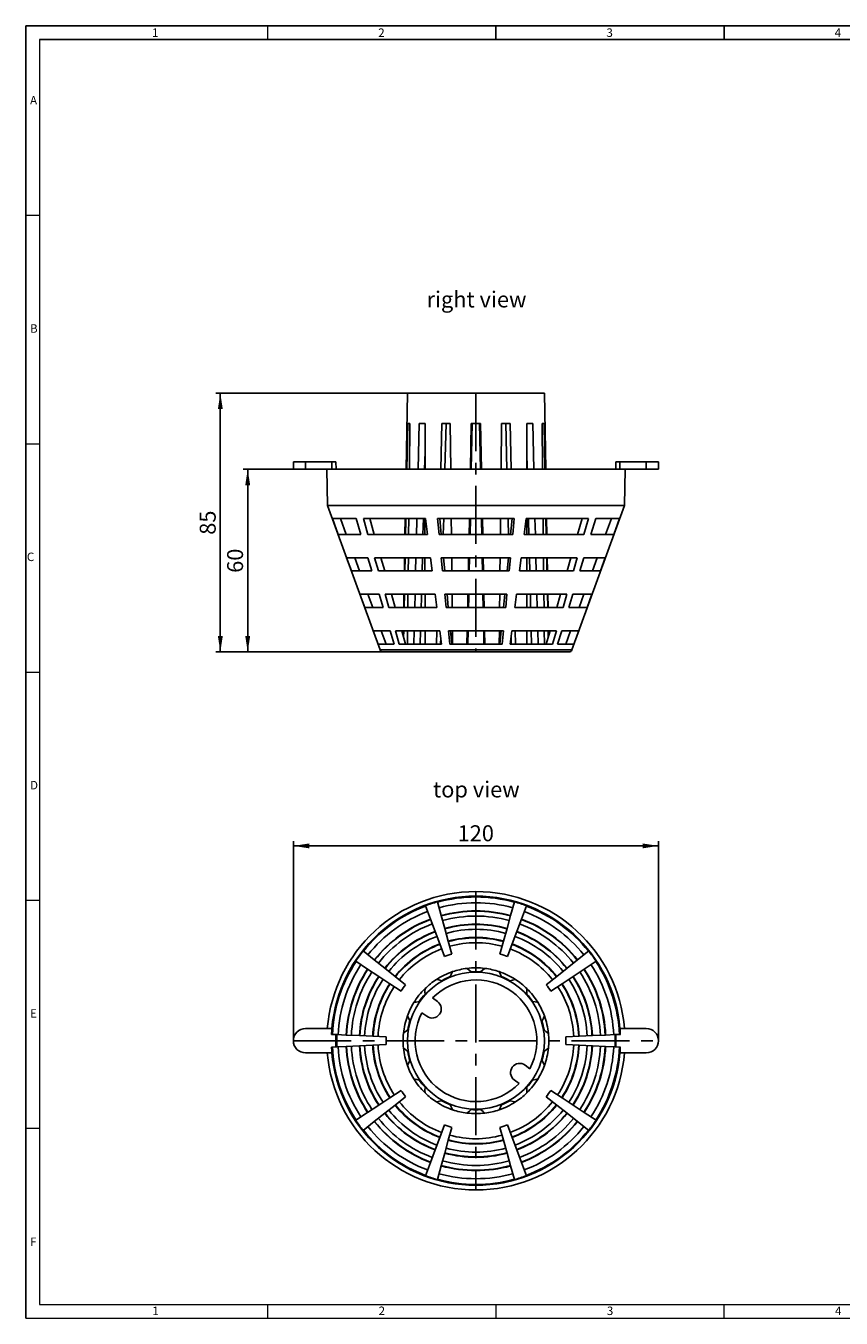
# Model space of a CAD drawing. Units: millimetres. Extents: x 10 to 619, y 10 to 435.
# Drawn here: x 10 to 278, y 10 to 435 of the extents above; entities that cross this region are included whole.
import ezdxf

# ---------------------------------------------------------------- set-up
doc = ezdxf.new("R2010")
doc.units = ezdxf.units.MM
doc.header["$LTSCALE"] = 1.5
doc.linetypes.add('CENTERX2', pattern=[20.32, 12.7, -2.54, 2.54, -2.54])
for name, color, linetype in [('HAURATON_CENTERLINE', 60, 'CENTERX2'), ('HAURATON_DIMENSIONING', 1, 'Continuous'), ('HAURATON_FRAME_LOGO', 1, 'Continuous'), ('HAURATON_TEXT', 40, 'Continuous')]:
    doc.layers.add(name, color=color, linetype=linetype)
doc.layers.add('HAURATON_PRODUCT_CONTOUR', color=7, linetype='Continuous', lineweight=25)
doc.styles.add('SLDTEXTSTYLE1', font='GOTHIC.TTF', dxfattribs={"width": 0.913})
doc.styles.add('SLDTEXTSTYLE2', font='ARIAL.TTF', dxfattribs={"width": 0.948})
doc.dimstyles.new('SLDDIMSTYLE0', dxfattribs={"dimtxt": 5.25, "dimasz": 5.25, "dimexe": 0, "dimexo": 0.0625, "dimgap": 1.3125, "dimtad": 1, "dimdec": 0, "dimrnd": 1e-09, "dimzin": 12, "dimdsep": 46, "dimtxsty": 'SLDTEXTSTYLE2', "dimsah": 1, "dimcen": 0.09, "dimadec": 0, "dimazin": 3, "dimtfac": 1, "dimtdec": 0, "dimtofl": 0, "dimtmove": 0, "dimatfit": 3, "dimfxl": 1, "dimfrac": 2, "dimtolj": 1, "dimtzin": 12, "dimarcsym": 0})

# ---------------------------------------------------------------- blocks, each defined once
blk = doc.blocks.new('_D')
at = {"layer": 'HAURATON_DIMENSIONING'}
for p, q in [((98.42, 289.34), (81.92, 289.34)), ((83.42, 229.34), (83.42, 289.34)), ((127.84, 229.34), (81.92, 229.34))]:
    blk.add_line(p, q, dxfattribs=at)
for points in [[(83.42, 289.34), (82.61, 284.09), (84.23, 284.09)], [(83.42, 229.34), (84.23, 234.59), (82.61, 234.59)]]:
    blk.add_solid(points, dxfattribs=at)
at = {"layer": 'HAURATON_DIMENSIONING', "insert": (76.65, 255.33), "char_height": 5.25, "attachment_point": 1, "rotation": 90, "style": 'SLDTEXTSTYLE2'}
blk.add_mtext('60', dxfattribs=at)
blk = doc.blocks.new('_D_1')
at = {"layer": 'HAURATON_DIMENSIONING'}
for p, q in [((135.92, 314.34), (72.92, 314.34)), ((74.42, 229.34), (74.42, 314.34)), ((127.84, 229.34), (72.92, 229.34))]:
    blk.add_line(p, q, dxfattribs=at)
for points in [[(74.42, 314.34), (73.61, 309.09), (75.23, 309.09)], [(74.42, 229.34), (75.23, 234.59), (73.61, 234.59)]]:
    blk.add_solid(points, dxfattribs=at)
at = {"layer": 'HAURATON_DIMENSIONING', "insert": (67.65, 267.83), "char_height": 5.25, "attachment_point": 1, "rotation": 90, "style": 'SLDTEXTSTYLE2'}
blk.add_mtext('85', dxfattribs=at)
blk = doc.blocks.new('_D_2')
at = {"layer": 'HAURATON_DIMENSIONING'}
for p, q in [((98.42, 101.63), (98.42, 167.13)), ((98.42, 165.63), (218.42, 165.63)), ((218.42, 101.63), (218.42, 167.13))]:
    blk.add_line(p, q, dxfattribs=at)
for points in [[(98.42, 165.63), (103.67, 164.82), (103.67, 166.44)], [(218.42, 165.63), (213.17, 166.44), (213.17, 164.82)]]:
    blk.add_solid(points, dxfattribs=at)
at = {"layer": 'HAURATON_DIMENSIONING', "insert": (152.41, 172.4), "char_height": 5.25, "attachment_point": 1, "style": 'SLDTEXTSTYLE2'}
blk.add_mtext('120', dxfattribs=at)

msp = doc.modelspace()

# ---------------------------------------------------------------- linework, layer by layer
at = {"layer": 'HAURATON_CENTERLINE'}
for p, q in [((158.42, 314.34), (158.42, 229.34)), ((158.42, 150.63), (158.42, 52.63)), ((98.42, 101.63), (218.42, 101.63))]:
    msp.add_line(p, q, dxfattribs=at)
at = {"layer": 'HAURATON_FRAME_LOGO'}
for p, q in [((619.5, 435), (10.5, 435)), ((10.5, 435), (10.5, 10.5)), ((165, 435), (165, 430.5)), ((240, 430.5), (240, 435)), ((615, 430.5), (15, 430.5))]:
    msp.add_line(p, q, dxfattribs=at)
at = {"layer": 'HAURATON_FRAME_LOGO', "lineweight": 18}
for p, q in [((90, 430.5), (90, 435)), ((15, 430.5), (15, 15)), ((15, 372.75), (10.5, 372.75)), ((10.5, 297.75), (15, 297.75)), ((10.5, 222.75), (15, 222.75)), ((10.5, 147.75), (15, 147.75)), ((15, 72.75), (10.5, 72.75)), ((15, 15), (334.5, 15)), ((90, 10.5), (90, 15)), ((165, 15), (165, 10.5)), ((240, 10.5), (240, 15)), ((10.5, 10.5), (341.7, 10.5))]:
    msp.add_line(p, q, dxfattribs=at)
at = {"layer": 'HAURATON_PRODUCT_CONTOUR'}
for p, q in [((135.92, 314.34), (135.49, 289.34)), ((180.92, 314.34), (135.92, 314.34)), ((181.36, 289.34), (180.92, 314.34)), ((135.73, 289.34), (136.03, 304.34)), ((136.71, 304.34), (136.03, 304.34)), ((136.71, 304.34), (136.54, 289.34)), ((139.41, 289.34), (139.78, 304.34)), ((141.69, 304.34), (139.78, 304.34)), ((141.69, 304.34), (141.69, 289.34)), ((146.86, 289.34), (147.23, 304.34)), ((149.99, 304.34), (147.23, 304.34)), ((148.59, 304.34), (148.22, 289.34)), ((149.99, 304.34), (150.15, 289.34)), ((156.6, 289.34), (156.89, 304.34)), ((159.95, 304.34), (156.89, 304.34)), ((157.2, 304.34), (156.91, 289.34)), ((159.94, 289.34), (159.64, 304.34)), ((159.95, 304.34), (160.25, 289.34)), ((166.7, 289.34), (166.86, 304.34)), ((169.62, 304.34), (166.86, 304.34)), ((168.63, 289.34), (168.26, 304.34)), ((169.62, 304.34), (169.99, 289.34)), ((177.07, 304.34), (175.15, 304.34)), ((175.16, 289.34), (175.15, 304.34)), ((177.07, 304.34), (177.43, 289.34)), ((180.82, 304.34), (180.14, 304.34)), ((180.3, 289.34), (180.14, 304.34)), ((180.82, 304.34), (181.12, 289.34)), ((141.69, 295.12), (141.55, 289.34)), ((175.3, 289.34), (175.16, 295.12)), ((98.42, 291.84), (98.42, 289.34)), ((102.42, 291.84), (98.42, 291.84)), ((98.42, 289.34), (102.42, 289.34)), ((102.42, 289.34), (102.42, 291.84)), ((111.09, 291.84), (102.42, 291.84)), ((102.42, 289.34), (109.59, 289.34)), ((109.42, 289.34), (109.63, 277.46)), ((109.59, 289.34), (207.26, 289.34)), ((111.09, 289.34), (111.09, 291.84)), ((112.4, 291.84), (111.09, 291.84)), ((112.44, 289.34), (112.4, 291.84)), ((204.4, 289.34), (204.45, 291.84)), ((205.75, 291.84), (204.45, 291.84)), ((205.75, 289.34), (205.75, 291.84)), ((214.42, 291.84), (205.75, 291.84)), ((207.21, 277.46), (207.42, 289.34)), ((207.26, 289.34), (214.42, 289.34)), ((214.42, 289.34), (214.42, 291.84)), ((218.42, 291.84), (214.42, 291.84)), ((214.42, 289.34), (218.42, 289.34)), ((218.42, 289.34), (218.42, 291.84)), ((109.63, 277.46), (126.9, 230)), ((207.21, 277.46), (109.63, 277.46)), ((189.94, 230), (207.21, 277.46)), ((111.25, 273.13), (119.05, 273.13)), ((113.13, 267.95), (111.25, 273.13)), ((113.91, 273.13), (115.79, 267.95)), ((120.62, 267.95), (119.05, 273.13)), ((121.47, 273.13), (141.89, 273.13)), ((122.94, 267.95), (121.47, 273.13)), ((123.55, 273.13), (125.03, 267.95)), ((135.2, 273.13), (135.11, 267.95)), ((136.36, 273.13), (136.3, 267.95)), ((141.15, 273.13), (141.02, 267.95)), ((141.68, 273.13), (141.68, 267.95)), ((142.55, 267.95), (141.89, 273.13)), ((145.8, 273.13), (171.04, 273.13)), ((146.31, 267.95), (145.8, 273.13)), ((146.52, 273.13), (147.02, 267.95)), ((147.82, 273.13), (147.69, 267.95)), ((150.32, 273.13), (150.38, 267.95)), ((156.59, 273.13), (156.49, 267.95)), ((160.57, 273.13), (160.67, 267.95)), ((170.33, 273.13), (169.83, 267.95)), ((170.54, 267.95), (171.04, 273.13)), ((174.3, 267.95), (174.96, 273.13)), ((174.96, 273.13), (195.37, 273.13)), ((177.83, 273.13), (177.96, 267.95)), ((181.44, 273.13), (181.54, 267.95)), ((181.73, 267.95), (181.64, 273.13)), ((193.29, 273.13), (191.82, 267.95)), ((193.9, 267.95), (195.37, 273.13)), ((196.22, 267.95), (197.8, 273.13)), ((197.8, 273.13), (205.59, 273.13)), ((202.94, 273.13), (201.05, 267.95)), ((203.71, 267.95), (205.59, 273.13)), ((113.13, 267.95), (120.62, 267.95)), ((122.94, 267.95), (142.55, 267.95)), ((146.31, 267.95), (170.54, 267.95)), ((174.3, 267.95), (193.9, 267.95)), ((196.22, 267.95), (203.71, 267.95)), ((115.92, 260.27), (122.95, 260.27)), ((117.5, 255.95), (115.92, 260.27)), ((118.58, 260.27), (120.15, 255.95)), ((124.26, 255.95), (122.95, 260.27)), ((125.13, 260.27), (143.53, 260.27)), ((126.36, 255.95), (125.13, 260.27)), ((127.21, 260.27), (128.45, 255.95)), ((134.98, 260.27), (134.9, 255.95)), ((135.07, 255.95), (135.15, 260.27)), ((136.22, 260.27), (136.17, 255.95)), ((138.59, 255.95), (138.7, 260.27)), ((140.83, 260.27), (140.73, 255.95)), ((141.68, 260.27), (141.68, 255.95)), ((144.08, 255.95), (143.53, 260.27)), ((147.05, 260.27), (169.79, 260.27)), ((147.47, 255.95), (147.05, 260.27)), ((147.77, 260.27), (148.19, 255.95)), ((150.46, 260.27), (150.51, 255.95)), ((155.94, 255.95), (156.03, 260.27)), ((156.34, 260.27), (156.25, 255.95)), ((160.59, 255.95), (160.51, 260.27)), ((160.82, 260.27), (160.9, 255.95)), ((166.33, 255.95), (166.38, 260.27)), ((169.08, 260.27), (168.66, 255.95)), ((169.37, 255.95), (169.79, 260.27)), ((172.77, 255.95), (173.32, 260.27)), ((173.32, 260.27), (191.71, 260.27)), ((175.16, 255.95), (175.16, 260.27)), ((176.12, 255.95), (176.01, 260.27)), ((178.15, 260.27), (178.25, 255.95)), ((180.67, 255.95), (180.62, 260.27)), ((181.69, 260.27), (181.77, 255.95)), ((181.94, 255.95), (181.87, 260.27)), ((189.63, 260.27), (188.4, 255.95)), ((190.48, 255.95), (191.71, 260.27)), ((192.58, 255.95), (193.89, 260.27)), ((193.89, 260.27), (200.92, 260.27)), ((198.26, 260.27), (196.69, 255.95)), ((199.35, 255.95), (200.92, 260.27)), ((117.5, 255.95), (124.26, 255.95)), ((126.36, 255.95), (144.08, 255.95)), ((147.47, 255.95), (169.37, 255.95)), ((172.77, 255.95), (190.48, 255.95)), ((192.58, 255.95), (199.35, 255.95)), ((120.29, 248.27), (126.59, 248.27)), ((121.86, 243.95), (120.29, 248.27)), ((122.95, 248.27), (124.52, 243.95)), ((127.9, 243.95), (126.59, 248.27)), ((128.55, 248.27), (145.05, 248.27)), ((129.78, 243.95), (128.55, 248.27)), ((130.63, 248.27), (131.86, 243.95)), ((134.77, 248.27), (134.69, 243.95)), ((134.84, 243.95), (134.92, 248.27)), ((136.09, 248.27), (136.05, 243.95)), ((138.3, 243.95), (138.41, 248.27)), ((141.69, 248.27), (141.69, 243.95)), ((145.61, 243.95), (145.05, 248.27)), ((148.22, 248.27), (168.62, 248.27)), ((148.64, 243.95), (148.22, 248.27)), ((148.93, 248.27), (149.35, 243.95)), ((150.59, 248.27), (150.64, 243.95)), ((155.71, 243.95), (155.79, 248.27)), ((160.82, 243.95), (160.74, 248.27)), ((161.05, 248.27), (161.14, 243.95)), ((166.2, 243.95), (166.25, 248.27)), ((167.91, 248.27), (167.49, 243.95)), ((168.2, 243.95), (168.62, 248.27)), ((171.24, 243.95), (171.79, 248.27)), ((171.79, 248.27), (188.29, 248.27)), ((175.16, 243.95), (175.16, 248.27)), ((176.41, 243.95), (176.31, 248.27)), ((178.44, 248.27), (178.54, 243.95)), ((180.8, 243.95), (180.75, 248.27)), ((181.92, 248.27), (182.01, 243.95)), ((182.15, 243.95), (182.08, 248.27)), ((186.21, 248.27), (184.98, 243.95)), ((187.06, 243.95), (188.29, 248.27)), ((188.94, 243.95), (190.25, 248.27)), ((190.25, 248.27), (196.56, 248.27)), ((193.9, 248.27), (192.33, 243.95)), ((194.98, 243.95), (196.56, 248.27)), ((121.86, 243.95), (127.9, 243.95)), ((129.78, 243.95), (145.61, 243.95)), ((148.64, 243.95), (168.2, 243.95)), ((171.24, 243.95), (187.06, 243.95)), ((188.94, 243.95), (194.98, 243.95)), ((124.65, 236.27), (130.23, 236.27)), ((126.26, 231.84), (124.65, 236.27)), ((127.31, 236.27), (128.92, 231.84)), ((131.58, 231.84), (130.23, 236.27)), ((131.97, 236.27), (146.58, 236.27)), ((133.23, 231.84), (131.97, 236.27)), ((134.05, 236.27), (135.31, 231.84)), ((134.56, 236.27), (134.53, 234.59)), ((134.65, 234.17), (134.69, 236.27)), ((135.96, 236.27), (135.92, 231.84)), ((138.01, 231.84), (138.11, 236.27)), ((140.25, 236.27), (140.14, 231.84)), ((141.69, 236.27), (141.69, 231.84)), ((145.46, 231.84), (145.56, 236.27)), ((147.15, 231.84), (146.58, 236.27)), ((146.87, 234.06), (146.81, 231.84)), ((149.39, 236.27), (167.46, 236.27)), ((149.82, 231.84), (149.39, 236.27)), ((150.1, 236.27), (150.53, 231.84)), ((150.72, 236.27), (150.77, 231.84)), ((155.47, 231.84), (155.56, 236.27)), ((155.87, 236.27), (155.78, 231.84)), ((161.06, 231.84), (160.97, 236.27)), ((161.29, 236.27), (161.37, 231.84)), ((166.07, 231.84), (166.12, 236.27)), ((166.74, 236.27), (166.31, 231.84)), ((167.02, 231.84), (167.46, 236.27)), ((169.7, 231.84), (170.26, 236.27)), ((170.03, 231.84), (169.98, 234.06)), ((170.26, 236.27), (184.88, 236.27)), ((171.28, 236.27), (171.39, 231.84)), ((175.16, 231.84), (175.16, 236.27)), ((176.7, 231.84), (176.6, 236.27)), ((178.73, 236.27), (178.84, 231.84)), ((180.93, 231.84), (180.88, 236.27)), ((182.79, 236.27), (181.53, 231.84)), ((182.16, 236.27), (182.2, 234.17)), ((182.31, 234.59), (182.29, 236.27)), ((183.61, 231.84), (184.88, 236.27)), ((185.27, 231.84), (186.61, 236.27)), ((186.61, 236.27), (192.19, 236.27)), ((189.53, 236.27), (187.92, 231.84)), ((190.58, 231.84), (192.19, 236.27)), ((131.58, 231.84), (126.26, 231.84)), ((126.9, 230), (158.42, 230)), ((158.42, 229.34), (127.84, 229.34)), ((147.15, 231.84), (133.23, 231.84)), ((167.02, 231.84), (149.82, 231.84)), ((158.42, 230), (189.94, 230)), ((189, 229.34), (158.42, 229.34)), ((183.61, 231.84), (169.7, 231.84)), ((190.58, 231.84), (185.27, 231.84)), ((141.84, 145.98), (143.48, 141.6)), ((145.77, 147.26), (147.02, 142.75)), ((171.08, 147.26), (169.83, 142.75)), ((175, 145.98), (173.37, 141.6)), ((143.48, 141.6), (145.01, 137.51)), ((147.02, 142.75), (148.19, 138.54)), ((169.83, 142.75), (168.66, 138.54)), ((173.37, 141.6), (171.84, 137.51)), ((145.01, 137.51), (146.54, 133.42)), ((148.19, 138.54), (149.35, 134.33)), ((168.66, 138.54), (167.49, 134.33)), ((171.84, 137.51), (170.31, 133.42)), ((146.54, 133.42), (148.08, 129.29)), ((149.35, 134.33), (150.53, 130.09)), ((167.49, 134.33), (166.31, 130.09)), ((170.31, 133.42), (168.76, 129.29)), ((118.94, 127.77), (122.84, 125.18)), ((121.37, 131.11), (125.03, 128.19)), ((125.03, 128.19), (128.45, 125.48)), ((191.82, 128.19), (188.4, 125.48)), ((195.48, 131.11), (191.82, 128.19)), ((197.91, 127.77), (194.01, 125.18)), ((122.84, 125.18), (126.48, 122.77)), ((128.45, 125.48), (131.86, 122.76)), ((150.77, 124.32), (150.77, 124.32)), ((155.47, 125.39), (155.47, 125.39)), ((161.37, 125.39), (161.37, 125.39)), ((166.07, 124.32), (166.07, 124.32)), ((188.4, 125.48), (184.98, 122.76)), ((194.01, 125.18), (190.36, 122.77)), ((126.48, 122.77), (130.12, 120.36)), ((130.12, 120.36), (133.8, 117.93)), ((131.86, 122.76), (135.31, 120.01)), ((145.46, 121.76), (145.46, 121.76)), ((171.39, 121.76), (171.39, 121.76)), ((184.98, 122.76), (181.53, 120.01)), ((186.72, 120.36), (183.05, 117.93)), ((190.36, 122.77), (186.72, 120.36)), ((141.69, 118.75), (141.69, 118.75)), ((145.81, 114.5), (144.19, 115.68)), ((175.16, 118.75), (175.16, 118.75)), ((138.01, 114.14), (138.01, 114.14)), ((140.66, 110.83), (142.28, 109.65)), ((178.84, 114.14), (178.84, 114.14)), ((135.92, 109.79), (135.92, 109.79)), ((180.93, 109.79), (180.93, 109.79)), ((102.42, 105.63), (111.09, 105.63)), ((110.97, 103.7), (112.4, 103.64)), ((112.67, 103.63), (112.4, 103.64)), ((112.67, 103.63), (112.67, 99.63)), ((112.67, 103.63), (115.79, 103.49)), ((115.79, 103.49), (120.15, 103.3)), ((120.15, 103.3), (124.52, 103.11)), ((124.52, 103.11), (128.92, 102.92)), ((134.6, 104.04), (134.6, 104.04)), ((182.24, 104.04), (182.24, 104.04)), ((192.33, 103.11), (187.92, 102.92)), ((196.69, 103.3), (192.33, 103.11)), ((201.05, 103.49), (196.69, 103.3)), ((204.18, 103.63), (201.05, 103.49)), ((204.18, 103.63), (204.45, 103.64)), ((204.18, 99.63), (204.18, 103.63)), ((204.45, 103.64), (205.88, 103.7)), ((205.75, 105.63), (214.42, 105.63)), ((112.4, 99.62), (110.97, 99.56)), ((112.67, 99.63), (112.4, 99.62)), ((112.67, 99.63), (115.79, 99.77)), ((115.79, 99.77), (120.15, 99.96)), ((120.15, 99.96), (124.52, 100.15)), ((124.52, 100.15), (128.92, 100.34)), ((134.6, 99.22), (134.6, 99.22)), ((182.24, 99.22), (182.24, 99.22)), ((192.33, 100.15), (187.92, 100.34)), ((196.69, 99.96), (192.33, 100.15)), ((201.05, 99.77), (196.69, 99.96)), ((204.18, 99.63), (201.05, 99.77)), ((204.18, 99.63), (204.45, 99.62)), ((205.88, 99.56), (204.45, 99.62)), ((111.09, 97.63), (102.42, 97.63)), ((135.92, 93.47), (135.92, 93.47)), ((176.18, 92.43), (174.56, 93.61)), ((180.93, 93.47), (180.93, 93.47)), ((214.42, 97.63), (205.75, 97.63)), ((130.12, 82.9), (133.8, 85.33)), ((138.01, 89.13), (138.01, 89.13)), ((171.04, 88.76), (172.66, 87.58)), ((178.84, 89.13), (178.84, 89.13)), ((186.72, 82.9), (183.05, 85.33)), ((126.48, 80.49), (130.12, 82.9)), ((131.86, 80.5), (135.31, 83.25)), ((141.69, 84.51), (141.69, 84.51)), ((145.46, 81.51), (145.46, 81.51)), ((171.39, 81.51), (171.39, 81.51)), ((175.16, 84.51), (175.16, 84.51)), ((184.98, 80.5), (181.53, 83.25)), ((190.36, 80.49), (186.72, 82.9)), ((118.94, 75.5), (122.84, 78.08)), ((122.84, 78.08), (126.48, 80.49)), ((125.03, 75.07), (128.45, 77.79)), ((128.45, 77.79), (131.86, 80.5)), ((150.77, 78.94), (150.77, 78.95)), ((155.47, 77.87), (155.47, 77.87)), ((161.37, 77.87), (161.37, 77.87)), ((166.07, 78.95), (166.07, 78.94)), ((188.4, 77.79), (184.98, 80.5)), ((191.82, 75.07), (188.4, 77.79)), ((194.01, 78.08), (190.36, 80.49)), ((197.91, 75.5), (194.01, 78.08)), ((121.37, 72.15), (125.03, 75.07)), ((146.54, 69.84), (148.08, 73.97)), ((149.35, 68.93), (150.53, 73.17)), ((167.49, 68.93), (166.31, 73.17)), ((170.31, 69.84), (168.76, 73.97)), ((195.48, 72.15), (191.82, 75.07)), ((145.01, 65.75), (146.54, 69.84)), ((148.19, 64.72), (149.35, 68.93)), ((168.66, 64.72), (167.49, 68.93)), ((171.84, 65.75), (170.31, 69.84)), ((143.48, 61.66), (145.01, 65.75)), ((147.02, 60.51), (148.19, 64.72)), ((169.83, 60.51), (168.66, 64.72)), ((173.37, 61.66), (171.84, 65.75)), ((141.84, 57.28), (143.48, 61.66)), ((145.77, 56), (147.02, 60.51)), ((171.08, 56), (169.83, 60.51)), ((175, 57.28), (173.37, 61.66))]:
    msp.add_line(p, q, dxfattribs=at)
at = {"layer": 'HAURATON_PRODUCT_CONTOUR', "flags": 128}
for points in [[(135.3, 267.95), (135.39, 272.44), (135.4, 273.13)], [(138.88, 267.95), (138.99, 272.44), (139.01, 273.13)], [(156.18, 267.95), (156.26, 272.44), (156.28, 273.13)], [(160.36, 267.95), (160.27, 272.36), (160.25, 273.13)], [(166.47, 267.95), (166.51, 272.44), (166.52, 273.13)], [(169.15, 267.95), (169.05, 272.36), (169.03, 273.13)], [(175.16, 267.95), (175.16, 272.44), (175.16, 273.13)], [(175.83, 267.95), (175.72, 272.36), (175.7, 273.13)], [(180.54, 267.95), (180.49, 272.44), (180.49, 273.13)], [(140.54, 248.27), (140.51, 247.02), (140.43, 243.95)], [(156.1, 248.27), (156.08, 247.02), (156.02, 243.95)], [(150.77, 124.32), (150.33, 123.41), (149.99, 122.68)], [(156.89, 124.25), (156.09, 124.9), (155.47, 125.39)], [(161.37, 125.39), (160.58, 124.76), (159.95, 124.25)], [(166.86, 122.68), (166.42, 123.6), (166.07, 124.32)], [(147.23, 121.35), (146.23, 121.58), (145.46, 121.76)], [(171.39, 121.76), (170.4, 121.53), (169.62, 121.35)], [(141.69, 118.75), (141.68, 117.74), (141.69, 116.93)], [(175.15, 116.93), (175.16, 117.96), (175.16, 118.75)], [(139.78, 114.54), (138.78, 114.32), (138.01, 114.14)], [(178.84, 114.14), (177.85, 114.37), (177.07, 114.54)], [(135.92, 109.79), (136.35, 108.88), (136.71, 108.16)], [(180.14, 108.16), (180.59, 109.08), (180.93, 109.79)], [(136.03, 105.17), (135.22, 104.54), (134.6, 104.04)], [(182.24, 104.04), (181.45, 104.67), (180.82, 105.17)], [(134.6, 99.22), (135.39, 98.59), (136.03, 98.09)], [(180.82, 98.09), (181.62, 98.72), (182.24, 99.22)], [(136.71, 95.1), (136.26, 94.18), (135.92, 93.47)], [(180.93, 93.47), (180.49, 94.38), (180.14, 95.1)], [(138.01, 89.13), (138.99, 88.9), (139.78, 88.72)], [(141.69, 86.33), (141.68, 85.3), (141.69, 84.51)], [(175.16, 84.51), (175.16, 85.52), (175.15, 86.33)], [(177.07, 88.72), (178.06, 88.94), (178.84, 89.13)], [(145.46, 81.51), (146.44, 81.73), (147.23, 81.91)], [(169.62, 81.91), (170.62, 81.68), (171.39, 81.51)], [(149.99, 80.58), (150.42, 79.66), (150.77, 78.95)], [(155.47, 77.87), (156.26, 78.5), (156.89, 79.01)], [(159.95, 79.01), (160.75, 78.36), (161.37, 77.87)], [(166.07, 78.95), (166.51, 79.85), (166.86, 80.58)]]:
    msp.add_lwpolyline(points, dxfattribs=at)
at = {"layer": 'HAURATON_PRODUCT_CONTOUR'}
msp.add_circle((158.42, 101.63), 22.5, dxfattribs=at)
for centre, radius, start, end in [((127.84, 230.34), 1, 200, 270), ((189, 230.34), 1, 270, 340), ((158.42, 101.63), 49, 4.6824, 175.3176), ((158.42, 101.63), 47.5, 4.8307, 175.1693), ((158.42, 101.63), 47.22, 74.5, 105.5), ((158.42, 101.63), 47.22, 110.5, 141.5), ((158.42, 101.63), 47.35, 105.5, 110.5), ((158.42, 101.63), 45.33, 74.5, 105.5), ((158.42, 101.63), 47.35, 69.5, 74.5), ((158.42, 101.63), 47.22, 38.5, 69.5), ((158.42, 101.63), 45.33, 110.5, 141.5), ((158.42, 101.63), 42.67, 110.5, 141.5), ((158.42, 101.63), 42.54, 110.5, 141.5), ((158.42, 101.63), 42.67, 74.5, 105.5), ((158.42, 101.63), 42.54, 74.5, 105.5), ((158.42, 101.63), 40.96, 74.5, 105.5), ((158.42, 101.63), 42.54, 38.5, 69.5), ((158.42, 101.63), 42.67, 38.5, 69.5), ((158.42, 101.63), 45.33, 38.5, 69.5), ((158.42, 101.63), 40.96, 110.5, 141.5), ((158.42, 101.63), 38.3, 110.5, 141.5), ((158.42, 101.63), 38.17, 110.5, 141.5), ((158.42, 101.63), 36.6, 110.5, 141.5), ((158.42, 101.63), 38.3, 74.5, 105.5), ((158.42, 101.63), 38.17, 74.5, 105.5), ((158.42, 101.63), 36.6, 74.5, 105.5), ((158.42, 101.63), 36.6, 38.5, 69.5), ((158.42, 101.63), 38.17, 38.5, 69.5), ((158.42, 101.63), 38.3, 38.5, 69.5), ((158.42, 101.63), 40.96, 38.5, 69.5), ((158.42, 101.63), 33.94, 110.5, 141.5), ((158.42, 101.63), 33.8, 110.5, 141.5), ((158.42, 101.63), 32.19, 110.5, 141.5), ((158.42, 101.63), 33.94, 74.5, 105.5), ((158.42, 101.63), 33.8, 74.5, 105.5), ((158.42, 101.63), 32.19, 74.5, 105.5), ((158.42, 101.63), 32.19, 38.5, 69.5), ((158.42, 101.63), 33.8, 38.5, 69.5), ((158.42, 101.63), 33.94, 38.5, 69.5), ((158.42, 101.63), 47.22, 146.5, 177.5), ((158.42, 101.63), 47.35, 141.5, 146.5), ((158.42, 101.63), 29.53, 105.5, 110.5), ((158.42, 101.63), 29.53, 69.5, 74.5), ((158.42, 101.63), 47.35, 33.5, 38.5), ((158.42, 101.63), 47.22, 2.5, 33.5), ((158.42, 101.63), 45.33, 146.5, 177.5), ((158.42, 101.63), 42.67, 146.5, 177.5), ((158.42, 101.63), 42.54, 146.5, 177.5), ((158.42, 101.63), 40.96, 146.5, 177.5), ((158.42, 101.63), 23.94, 108.6332, 122.7954), ((158.42, 101.63), 23.94, 97.0811, 108.6332), ((158.42, 101.63), 23.94, 82.9189, 97.0811), ((158.42, 101.63), 22.67, 86.1243, 93.8757), ((158.42, 101.63), 23.94, 71.3668, 82.9189), ((158.42, 101.63), 23.94, 57.2046, 71.3668), ((158.42, 101.63), 40.96, 2.5, 33.5), ((158.42, 101.63), 42.54, 2.5, 33.5), ((158.42, 101.63), 42.67, 2.5, 33.5), ((158.42, 101.63), 45.33, 2.5, 33.5), ((158.42, 101.63), 38.3, 146.5, 177.5), ((158.42, 101.63), 38.17, 146.5, 177.5), ((158.42, 101.63), 36.6, 146.5, 177.5), ((158.42, 101.63), 33.94, 146.5, 177.5), ((158.42, 101.63), 33.8, 146.5, 177.5), ((158.42, 101.63), 32.19, 146.5, 177.5), ((158.42, 101.63), 29.53, 141.5, 146.5), ((158.42, 101.63), 23.94, 122.7954, 134.3475), ((158.42, 101.63), 20, 332.6269, 135.3731), ((158.42, 101.63), 22.67, 111.8386, 119.59), ((158.42, 101.63), 22.67, 60.41, 68.1614), ((158.42, 101.63), 23.94, 45.6525, 57.2046), ((158.42, 101.63), 29.53, 33.5, 38.5), ((158.42, 101.63), 32.19, 2.5, 33.5), ((158.42, 101.63), 33.8, 2.5, 33.5), ((158.42, 101.63), 33.94, 2.5, 33.5), ((158.42, 101.63), 36.6, 2.5, 33.5), ((158.42, 101.63), 38.17, 2.5, 33.5), ((158.42, 101.63), 38.3, 2.5, 33.5), ((158.42, 101.63), 23.94, 134.3475, 148.5097), ((158.42, 101.63), 22.67, 137.5528, 145.3043), ((158.42, 101.63), 22.67, 34.6957, 42.4472), ((158.42, 101.63), 23.94, 31.4903, 45.6525), ((158.42, 101.63), 23.94, 148.5097, 160.0618), ((158.42, 101.63), 20, 152.6269, 315.3731), ((144.04, 112.08), 3, 234, 54), ((158.42, 101.63), 23.94, 19.9382, 31.4903), ((158.42, 101.63), 23.94, 160.0618, 174.2239), ((158.42, 101.63), 22.67, 163.2671, 171.0186), ((158.42, 101.63), 22.67, 8.9814, 16.7329), ((158.42, 101.63), 23.94, 5.7761, 19.9382), ((102.42, 101.63), 4, 90, 270), ((158.42, 101.63), 47.5, 175.1693, 177.5), ((1066.89, 101.63), 954.5, 179.87938, 180.12062), ((158.42, 101.63), 29.53, 177.5, 182.5), ((158.42, 101.63), 23.94, 174.2239, 185.7761), ((158.42, 101.63), 23.94, 354.2239, 5.7761), ((158.42, 101.63), 29.53, 357.5, 2.5), ((-750.05, 101.63), 954.5, 359.87938, 0.12062), ((158.42, 101.63), 47.5, 2.5, 4.8307), ((214.42, 101.63), 4, 270, 90), ((158.42, 101.63), 47.5, 182.5, 184.8307), ((158.42, 101.63), 47.22, 182.5, 213.5), ((158.42, 101.63), 45.33, 182.5, 213.5), ((158.42, 101.63), 42.67, 182.5, 213.5), ((158.42, 101.63), 42.54, 182.5, 213.5), ((158.42, 101.63), 40.96, 182.5, 213.5), ((158.42, 101.63), 38.3, 182.5, 213.5), ((158.42, 101.63), 38.17, 182.5, 213.5), ((158.42, 101.63), 36.6, 182.5, 213.5), ((158.42, 101.63), 33.94, 182.5, 213.5), ((158.42, 101.63), 33.8, 182.5, 213.5), ((158.42, 101.63), 32.19, 182.5, 213.5), ((158.42, 101.63), 23.94, 185.7761, 199.9382), ((158.42, 101.63), 22.67, 188.9814, 196.7329), ((158.42, 101.63), 22.67, 343.2671, 351.0186), ((158.42, 101.63), 23.94, 340.0618, 354.2239), ((158.42, 101.63), 32.19, 326.5, 357.5), ((158.42, 101.63), 33.8, 326.5, 357.5), ((158.42, 101.63), 33.94, 326.5, 357.5), ((158.42, 101.63), 36.6, 326.5, 357.5), ((158.42, 101.63), 38.17, 326.5, 357.5), ((158.42, 101.63), 38.3, 326.5, 357.5), ((158.42, 101.63), 40.96, 326.5, 357.5), ((158.42, 101.63), 42.54, 326.5, 357.5), ((158.42, 101.63), 42.67, 326.5, 357.5), ((158.42, 101.63), 45.33, 326.5, 357.5), ((158.42, 101.63), 47.22, 326.5, 357.5), ((158.42, 101.63), 47.5, 355.1693, 357.5), ((158.42, 101.63), 49, 184.6824, 355.3176), ((158.42, 101.63), 47.5, 184.8307, 355.1693), ((158.42, 101.63), 23.94, 199.9382, 211.4903), ((172.8, 91.18), 3, 54, 234), ((158.42, 101.63), 23.94, 328.5097, 340.0618), ((158.42, 101.63), 29.53, 213.5, 218.5), ((158.42, 101.63), 23.94, 211.4903, 225.6525), ((158.42, 101.63), 22.67, 214.6957, 222.4472), ((158.42, 101.63), 22.67, 317.5528, 325.3043), ((158.42, 101.63), 23.94, 314.3475, 328.5097), ((158.42, 101.63), 29.53, 321.5, 326.5), ((158.42, 101.63), 32.19, 218.5, 249.5), ((158.42, 101.63), 23.94, 225.6525, 237.2046), ((158.42, 101.63), 23.94, 237.2046, 251.3668), ((158.42, 101.63), 22.67, 240.41, 248.1614), ((158.42, 101.63), 23.94, 288.6332, 302.7954), ((158.42, 101.63), 22.67, 291.8386, 299.59), ((158.42, 101.63), 32.19, 290.5, 321.5), ((158.42, 101.63), 23.94, 302.7954, 314.3475), ((158.42, 101.63), 38.3, 218.5, 249.5), ((158.42, 101.63), 38.17, 218.5, 249.5), ((158.42, 101.63), 36.6, 218.5, 249.5), ((158.42, 101.63), 33.94, 218.5, 249.5), ((158.42, 101.63), 33.8, 218.5, 249.5), ((158.42, 101.63), 23.94, 251.3668, 262.9189), ((158.42, 101.63), 23.94, 262.9189, 277.0811), ((158.42, 101.63), 22.67, 266.1243, 273.8757), ((158.42, 101.63), 23.94, 277.0811, 288.6332), ((158.42, 101.63), 33.8, 290.5, 321.5), ((158.42, 101.63), 33.94, 290.5, 321.5), ((158.42, 101.63), 36.6, 290.5, 321.5), ((158.42, 101.63), 38.17, 290.5, 321.5), ((158.42, 101.63), 38.3, 290.5, 321.5), ((158.42, 101.63), 47.35, 213.5, 218.5), ((158.42, 101.63), 47.22, 218.5, 249.5), ((158.42, 101.63), 45.33, 218.5, 249.5), ((158.42, 101.63), 42.67, 218.5, 249.5), ((158.42, 101.63), 42.54, 218.5, 249.5), ((158.42, 101.63), 40.96, 218.5, 249.5), ((158.42, 101.63), 29.53, 249.5, 254.5), ((158.42, 101.63), 29.53, 285.5, 290.5), ((158.42, 101.63), 40.96, 290.5, 321.5), ((158.42, 101.63), 42.54, 290.5, 321.5), ((158.42, 101.63), 42.67, 290.5, 321.5), ((158.42, 101.63), 45.33, 290.5, 321.5), ((158.42, 101.63), 47.22, 290.5, 321.5), ((158.42, 101.63), 47.35, 321.5, 326.5), ((158.42, 101.63), 33.94, 254.5, 285.5), ((158.42, 101.63), 33.8, 254.5, 285.5), ((158.42, 101.63), 32.19, 254.5, 285.5), ((158.42, 101.63), 38.3, 254.5, 285.5), ((158.42, 101.63), 38.17, 254.5, 285.5), ((158.42, 101.63), 36.6, 254.5, 285.5), ((158.42, 101.63), 42.67, 254.5, 285.5), ((158.42, 101.63), 42.54, 254.5, 285.5), ((158.42, 101.63), 40.96, 254.5, 285.5), ((158.42, 101.63), 47.35, 249.5, 254.5), ((158.42, 101.63), 47.22, 254.5, 285.5), ((158.42, 101.63), 45.33, 254.5, 285.5), ((158.42, 101.63), 47.35, 285.5, 290.5)]:
    msp.add_arc(centre, radius, start, end, dxfattribs=at)

# ---------------------------------------------------------------- texts
at = {"layer": 'HAURATON_FRAME_LOGO', "char_height": 2.78, "attachment_point": 1, "style": 'SLDTEXTSTYLE1'}
for s, insert in [('1', (51.95, 434.15)), ('2', (126.32, 434.15)), ('3', (201.32, 434.15)), ('4', (276.32, 434.15)), ('A', (11.89, 411.97)), ('B', (11.89, 336.97)), ('C', (10.84, 261.97)), ('D', (11.89, 186.97)), ('E', (11.89, 111.97)), ('F', (11.89, 36.97)), ('1', (52.07, 14.3)), ('2', (126.45, 14.3)), ('3', (201.45, 14.3)), ('4', (276.45, 14.3))]:
    msp.add_mtext(s, dxfattribs=dict(at, insert=insert))
at = {"layer": 'HAURATON_TEXT', "char_height": 5.25, "attachment_point": 2, "style": 'SLDTEXTSTYLE2'}
for s, insert in [('right view', (158.61, 347.76)), ('top view', (158.56, 186.8))]:
    msp.add_mtext(s, dxfattribs=dict(at, insert=insert))

# ---------------------------------------------------------------- dimensions: what is measured, and where the dimension line sits
at = {"layer": 'HAURATON_DIMENSIONING'}
for base, p2, picture, middle in [((74.42, 314.34), (135.92, 314.34), '_D_1', (74.42, 271.84)), ((83.42, 289.34), (98.42, 289.34), '_D', (83.42, 259.34))]:
    dim = msp.add_linear_dim(base=base, p1=(127.84, 229.34), p2=p2, angle=90, dimstyle='SLDDIMSTYLE0', dxfattribs=at)
    dim.commit()
    dim.dimension.update_dxf_attribs({"geometry": picture, "text_midpoint": middle, "dimtype": 160})
dim = msp.add_linear_dim(base=(218.42, 165.63), p1=(98.42, 101.63), p2=(218.42, 101.63), dimstyle='SLDDIMSTYLE0', dxfattribs=at)
dim.commit()
dim.dimension.update_dxf_attribs({"geometry": '_D_2', "text_midpoint": (158.42, 165.63), "dimtype": 160})

doc.saveas('drawing.dxf')
